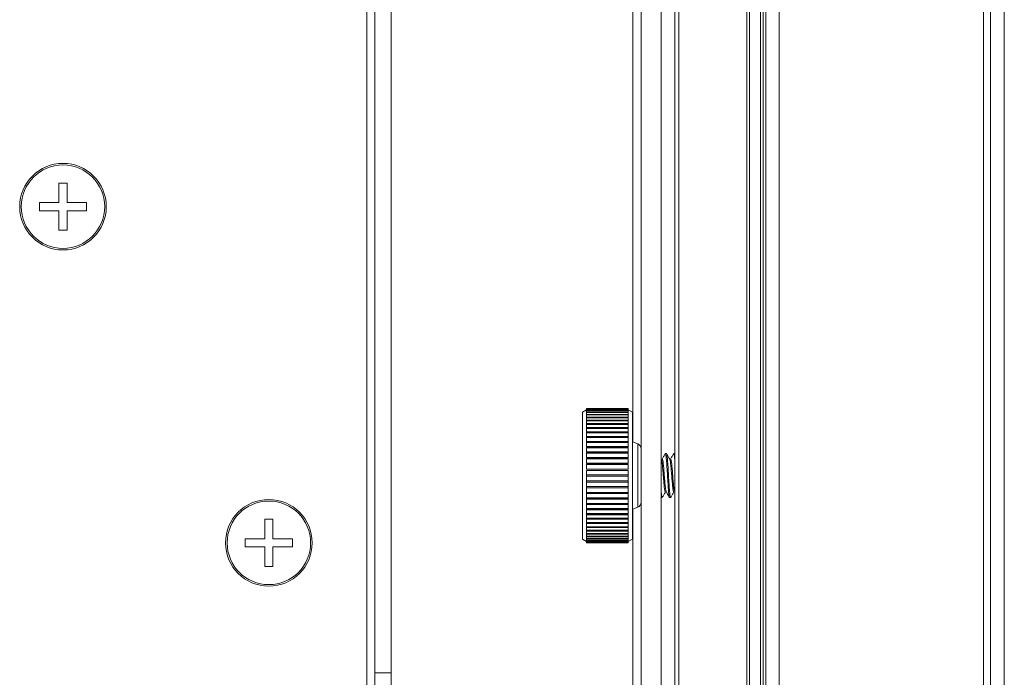
# Model space of a CAD drawing. Units: inches. Extents: x 1951 to 2533, y -518 to -412.
# Drawn here: x 2307 to 2311, y -464 to -461 of the extents above; entities that cross this region are included whole.
import ezdxf

# ---------------------------------------------------------------- set-up
doc = ezdxf.new("R2010")
doc.units = ezdxf.units.IN
doc.header["$MEASUREMENT"] = 0

msp = doc.modelspace()

# ---------------------------------------------------------------- linework, layer by layer
at = {"color": 7, "linetype": 'Continuous', "lineweight": 15}
for p, q in [((2309.86693, -450.15656), (2309.86693, -497.90656)), ((2310.62693, -450.15656), (2310.62693, -497.90656)), ((2309.74693, -453.88656), (2309.74693, -494.17656)), ((2309.75693, -453.87656), (2309.75693, -494.18656)), ((2309.80693, -453.88656), (2309.80693, -483.37656)), ((2309.47851, -473.68156), (2309.47851, -454.50656)), ((2308.33336, -459.98698), (2308.33336, -463.89718)), ((2309.35381, -460.01718), (2309.35381, -463.77718)), ((2309.42851, -460.01718), (2309.42851, -463.77718)), ((2308.36336, -463.63), (2308.36336, -460.54674)), ((2308.42316, -463.63), (2308.42316, -460.54674)), ((2307.21766, -461.80968), (2307.18766, -461.80968)), ((2307.21766, -461.80968), (2307.21766, -461.88218)), ((2307.11516, -461.88218), (2307.11516, -461.89718)), ((2307.11516, -461.88218), (2307.18766, -461.88218)), ((2307.11516, -461.89718), (2307.11516, -461.91218)), ((2307.18766, -461.98468), (2307.18766, -461.91218)), ((2307.29016, -461.91218), (2307.21766, -461.91218)), ((2307.29016, -461.88218), (2307.29016, -461.89718)), ((2307.29016, -461.89718), (2307.29016, -461.91218)), ((2307.21766, -461.98468), (2307.18766, -461.98468)), ((2309.30537, -462.64719), (2309.15068, -462.64719)), ((2309.15068, -462.64719), (2309.15068, -462.64792)), ((2309.15068, -462.64792), (2309.30537, -462.64792)), ((2309.15068, -462.64792), (2309.15068, -462.64836)), ((2309.30537, -462.64836), (2309.15068, -462.64836)), ((2309.15068, -462.64836), (2309.15068, -462.65055)), ((2309.30537, -462.64792), (2309.30537, -462.64719)), ((2309.30537, -462.64836), (2309.30537, -462.64792)), ((2309.30537, -462.65055), (2309.30537, -462.64836)), ((2309.15068, -462.65218), (2309.13506, -462.6612)), ((2309.13506, -462.6612), (2309.13506, -463.13316)), ((2309.15068, -462.65055), (2309.30537, -462.65055)), ((2309.15068, -462.65055), (2309.15068, -462.65142)), ((2309.15068, -462.65142), (2309.15068, -462.65506)), ((2309.30537, -462.65142), (2309.15068, -462.65142)), ((2309.15068, -462.65506), (2309.30537, -462.65506)), ((2309.15068, -462.65506), (2309.15068, -462.65635)), ((2309.15068, -462.65635), (2309.15068, -462.66141)), ((2309.30537, -462.65635), (2309.15068, -462.65635)), ((2309.15068, -462.66141), (2309.30537, -462.66141)), ((2309.15068, -462.66141), (2309.15068, -462.66312)), ((2309.15068, -462.66312), (2309.15068, -462.66955)), ((2309.30537, -462.66312), (2309.15068, -462.66312)), ((2309.15068, -462.66955), (2309.15068, -462.67167)), ((2309.15068, -462.66955), (2309.30537, -462.66955)), ((2309.15068, -462.67167), (2309.15068, -462.67943)), ((2309.30537, -462.67167), (2309.15068, -462.67167)), ((2309.15068, -462.67943), (2309.30537, -462.67943)), ((2309.15068, -462.67943), (2309.15068, -462.68193)), ((2309.30537, -462.68193), (2309.15068, -462.68193)), ((2309.15068, -462.68193), (2309.15068, -462.69097)), ((2309.30537, -462.65142), (2309.30537, -462.65055)), ((2309.30537, -462.65506), (2309.30537, -462.65142)), ((2309.32099, -462.6612), (2309.30537, -462.65218)), ((2309.30537, -462.65635), (2309.30537, -462.65506)), ((2309.30537, -462.66141), (2309.30537, -462.65635)), ((2309.30537, -462.66312), (2309.30537, -462.66141)), ((2309.30537, -462.66955), (2309.30537, -462.66312)), ((2309.30537, -462.67167), (2309.30537, -462.66955)), ((2309.30537, -462.67943), (2309.30537, -462.67167)), ((2309.30537, -462.68193), (2309.30537, -462.67943)), ((2309.30537, -462.69097), (2309.30537, -462.68193)), ((2309.32099, -462.6612), (2309.32099, -463.13316)), ((2309.15068, -462.69097), (2309.15068, -462.69383)), ((2309.15068, -462.69097), (2309.30537, -462.69097)), ((2309.30537, -462.69383), (2309.15068, -462.69383)), ((2309.15068, -462.69383), (2309.15068, -462.70407)), ((2309.15068, -462.70407), (2309.30537, -462.70407)), ((2309.15068, -462.70407), (2309.15068, -462.70728)), ((2309.15068, -462.70728), (2309.15068, -462.71864)), ((2309.30537, -462.70728), (2309.15068, -462.70728)), ((2309.15068, -462.71864), (2309.15068, -462.72218)), ((2309.15068, -462.71864), (2309.30537, -462.71864)), ((2309.30537, -462.72218), (2309.15068, -462.72218)), ((2309.15068, -462.72218), (2309.15068, -462.73457)), ((2309.30537, -462.69383), (2309.30537, -462.69097)), ((2309.30537, -462.70407), (2309.30537, -462.69383)), ((2309.30537, -462.70728), (2309.30537, -462.70407)), ((2309.30537, -462.71864), (2309.30537, -462.70728)), ((2309.30537, -462.72218), (2309.30537, -462.71864)), ((2309.30537, -462.73457), (2309.30537, -462.72218)), ((2309.15068, -462.73457), (2309.30537, -462.73457)), ((2309.15068, -462.73457), (2309.15068, -462.73779)), ((2309.30537, -462.73779), (2309.15068, -462.73779)), ((2309.30537, -462.7384), (2309.15068, -462.7384)), ((2309.15068, -462.7384), (2309.15068, -462.75174)), ((2309.15068, -462.75174), (2309.30537, -462.75174)), ((2309.15068, -462.75174), (2309.15068, -462.75461)), ((2309.30537, -462.75461), (2309.15068, -462.75461)), ((2309.15068, -462.75584), (2309.15068, -462.77002)), ((2309.30537, -462.75584), (2309.15068, -462.75584)), ((2309.30537, -462.73779), (2309.30537, -462.73457)), ((2309.30537, -462.75174), (2309.30537, -462.7384)), ((2309.30537, -462.75461), (2309.30537, -462.75174)), ((2309.30537, -462.77002), (2309.30537, -462.75584)), ((2309.15068, -462.77002), (2309.30537, -462.77002)), ((2309.15068, -462.77002), (2309.15068, -462.77252)), ((2309.30537, -462.77252), (2309.15068, -462.77252)), ((2309.30537, -462.77435), (2309.15068, -462.77435)), ((2309.15068, -462.77435), (2309.15068, -462.78926)), ((2309.15068, -462.78926), (2309.30537, -462.78926)), ((2309.15068, -462.78926), (2309.15068, -462.79137)), ((2309.30537, -462.79137), (2309.15068, -462.79137)), ((2309.15068, -462.79379), (2309.15068, -462.80933)), ((2309.30537, -462.79379), (2309.15068, -462.79379)), ((2309.30537, -462.77252), (2309.30537, -462.77002)), ((2309.30537, -462.78926), (2309.30537, -462.77435)), ((2309.30537, -462.79137), (2309.30537, -462.78926)), ((2309.30537, -462.80933), (2309.30537, -462.79379)), ((2309.34065, -462.77933), (2309.32099, -462.77218)), ((2309.15068, -462.80933), (2309.30537, -462.80933)), ((2309.15068, -462.80933), (2309.15068, -462.81104)), ((2309.30537, -462.81104), (2309.15068, -462.81104)), ((2309.30537, -462.81403), (2309.15068, -462.81403)), ((2309.15068, -462.81403), (2309.15068, -462.83006)), ((2309.15068, -462.83006), (2309.30537, -462.83006)), ((2309.15068, -462.83006), (2309.15068, -462.83135)), ((2309.30537, -462.83135), (2309.15068, -462.83135)), ((2309.30537, -462.81104), (2309.30537, -462.80933)), ((2309.30537, -462.83006), (2309.30537, -462.81403)), ((2309.30537, -462.83135), (2309.30537, -462.83006)), ((2309.44756, -462.81518), (2309.44365, -462.81518)), ((2309.47851, -462.81518), (2309.4749, -462.81518)), ((2309.15068, -462.83489), (2309.15068, -462.8513)), ((2309.30537, -462.83489), (2309.15068, -462.83489)), ((2309.15068, -462.8513), (2309.15068, -462.85217)), ((2309.15068, -462.8513), (2309.30537, -462.8513)), ((2309.30537, -462.85217), (2309.15068, -462.85217)), ((2309.15068, -462.85623), (2309.15068, -462.8729)), ((2309.30537, -462.85623), (2309.15068, -462.85623)), ((2309.30537, -462.8513), (2309.30537, -462.83489)), ((2309.30537, -462.85217), (2309.30537, -462.8513)), ((2309.30537, -462.8729), (2309.30537, -462.85623)), ((2309.42873, -462.83612), (2309.42851, -462.83574)), ((2309.15068, -462.8729), (2309.15068, -462.87333)), ((2309.15068, -462.8729), (2309.30537, -462.8729)), ((2309.30537, -462.87333), (2309.15068, -462.87333)), ((2309.15068, -462.87788), (2309.15068, -462.89468)), ((2309.30537, -462.87788), (2309.15068, -462.87788)), ((2309.15068, -462.89468), (2309.30537, -462.89468)), ((2309.15068, -462.89468), (2309.15068, -462.89968)), ((2309.15068, -462.89968), (2309.15068, -462.91647)), ((2309.30537, -462.89968), (2309.15068, -462.89968)), ((2309.30537, -462.87333), (2309.30537, -462.8729)), ((2309.30537, -462.89468), (2309.30537, -462.87788)), ((2309.30537, -462.89468), (2309.30537, -462.89968)), ((2309.30537, -462.91647), (2309.30537, -462.89968)), ((2309.15068, -462.91604), (2309.15068, -462.92102)), ((2309.15068, -462.91647), (2309.30537, -462.91647)), ((2309.15068, -462.92102), (2309.30537, -462.92102)), ((2309.15068, -462.92102), (2309.15068, -462.92145)), ((2309.15068, -462.92145), (2309.15068, -462.93812)), ((2309.30537, -462.92145), (2309.15068, -462.92145)), ((2309.15068, -462.93726), (2309.15068, -462.94218)), ((2309.15068, -462.93812), (2309.30537, -462.93812)), ((2309.15068, -462.94218), (2309.15068, -462.94305)), ((2309.15068, -462.94218), (2309.30537, -462.94218)), ((2309.30537, -462.91604), (2309.30537, -462.92102)), ((2309.30537, -462.92145), (2309.30537, -462.92102)), ((2309.30537, -462.93812), (2309.30537, -462.92145)), ((2309.30537, -462.93726), (2309.30537, -462.94218)), ((2309.30537, -462.94305), (2309.30537, -462.94218)), ((2309.15068, -462.94305), (2309.15068, -462.95946)), ((2309.30537, -462.94305), (2309.15068, -462.94305)), ((2309.15068, -462.95817), (2309.15068, -462.963)), ((2309.15068, -462.95946), (2309.30537, -462.95946)), ((2309.15068, -462.963), (2309.15068, -462.96429)), ((2309.15068, -462.963), (2309.30537, -462.963)), ((2309.30537, -462.96429), (2309.15068, -462.96429)), ((2309.15068, -462.96429), (2309.15068, -462.98033)), ((2309.15068, -462.97862), (2309.15068, -462.98332)), ((2309.30537, -462.95946), (2309.30537, -462.94305)), ((2309.30537, -462.95817), (2309.30537, -462.963)), ((2309.30537, -462.96429), (2309.30537, -462.963)), ((2309.30537, -462.98033), (2309.30537, -462.96429)), ((2309.30537, -462.97862), (2309.30537, -462.98332)), ((2309.47618, -462.95057), (2309.47851, -462.95665)), ((2309.15068, -462.98033), (2309.30537, -462.98033)), ((2309.15068, -462.98332), (2309.30537, -462.98332)), ((2309.15068, -462.98332), (2309.15068, -462.98503)), ((2309.30537, -462.98503), (2309.15068, -462.98503)), ((2309.15068, -462.98503), (2309.15068, -463.00056)), ((2309.15068, -462.99845), (2309.15068, -463.00298)), ((2309.15068, -463.00056), (2309.30537, -463.00056)), ((2309.15068, -463.00298), (2309.15068, -463.00509)), ((2309.15068, -463.00298), (2309.30537, -463.00298)), ((2309.15068, -463.00509), (2309.15068, -463.02001)), ((2309.30537, -463.00509), (2309.15068, -463.00509)), ((2309.30537, -462.98503), (2309.30537, -462.98332)), ((2309.30537, -463.00056), (2309.30537, -462.98503)), ((2309.30537, -462.99845), (2309.30537, -463.00298)), ((2309.30537, -463.00509), (2309.30537, -463.00298)), ((2309.30537, -463.02001), (2309.30537, -463.00509)), ((2309.32099, -463.02218), (2309.34065, -463.01502)), ((2309.42851, -462.97918), (2309.43193, -462.97918)), ((2309.45928, -462.97918), (2309.46318, -462.97918)), ((2309.15068, -463.0175), (2309.15068, -463.02184)), ((2309.15068, -463.02001), (2309.30537, -463.02001)), ((2309.15068, -463.02184), (2309.15068, -463.02433)), ((2309.15068, -463.02184), (2309.30537, -463.02184)), ((2309.15068, -463.02433), (2309.15068, -463.03852)), ((2309.30537, -463.02433), (2309.15068, -463.02433)), ((2309.15068, -463.03565), (2309.15068, -463.03974)), ((2309.15068, -463.03852), (2309.30537, -463.03852)), ((2309.15068, -463.03974), (2309.15068, -463.04261)), ((2309.15068, -463.03974), (2309.30537, -463.03974)), ((2309.30537, -463.04261), (2309.15068, -463.04261)), ((2309.15068, -463.04261), (2309.15068, -463.05595)), ((2309.30537, -463.0175), (2309.30537, -463.02184)), ((2309.30537, -463.02433), (2309.30537, -463.02184)), ((2309.30537, -463.03852), (2309.30537, -463.02433)), ((2309.30537, -463.03565), (2309.30537, -463.03974)), ((2309.30537, -463.04261), (2309.30537, -463.03974)), ((2309.30537, -463.05595), (2309.30537, -463.04261)), ((2307.98351, -463.05968), (2307.95351, -463.05968)), ((2307.98351, -463.05968), (2307.98351, -463.13218)), ((2309.15068, -463.05274), (2309.15068, -463.05657)), ((2309.15068, -463.05595), (2309.30537, -463.05595)), ((2309.15068, -463.05657), (2309.15068, -463.05978)), ((2309.15068, -463.05657), (2309.30537, -463.05657)), ((2309.30537, -463.05978), (2309.15068, -463.05978)), ((2309.15068, -463.05978), (2309.15068, -463.07218)), ((2309.15068, -463.07218), (2309.30537, -463.07218)), ((2309.15068, -463.07218), (2309.15068, -463.07571)), ((2309.15068, -463.07571), (2309.15068, -463.08707)), ((2309.30537, -463.07571), (2309.15068, -463.07571)), ((2309.15068, -463.08707), (2309.30537, -463.08707)), ((2309.15068, -463.08707), (2309.15068, -463.09028)), ((2309.30537, -463.05274), (2309.30537, -463.05657)), ((2309.30537, -463.05978), (2309.30537, -463.05657)), ((2309.30537, -463.07218), (2309.30537, -463.05978)), ((2309.30537, -463.07571), (2309.30537, -463.07218)), ((2309.30537, -463.08707), (2309.30537, -463.07571)), ((2309.30537, -463.09028), (2309.30537, -463.08707)), ((2309.30537, -463.09028), (2309.15068, -463.09028)), ((2309.15068, -463.09028), (2309.15068, -463.10052)), ((2309.15068, -463.10052), (2309.30537, -463.10052)), ((2309.15068, -463.10052), (2309.15068, -463.10339)), ((2309.30537, -463.10339), (2309.15068, -463.10339)), ((2309.15068, -463.10339), (2309.15068, -463.11242)), ((2309.15068, -463.11242), (2309.30537, -463.11242)), ((2309.15068, -463.11242), (2309.15068, -463.11492)), ((2309.15068, -463.11492), (2309.15068, -463.12269)), ((2309.30537, -463.11492), (2309.15068, -463.11492)), ((2309.15068, -463.12269), (2309.30537, -463.12269)), ((2309.15068, -463.12269), (2309.15068, -463.1248)), ((2309.15068, -463.1248), (2309.15068, -463.13123)), ((2309.30537, -463.1248), (2309.15068, -463.1248)), ((2309.30537, -463.10052), (2309.30537, -463.09028)), ((2309.30537, -463.10339), (2309.30537, -463.10052)), ((2309.30537, -463.11242), (2309.30537, -463.10339)), ((2309.30537, -463.11492), (2309.30537, -463.11242)), ((2309.30537, -463.12269), (2309.30537, -463.11492)), ((2309.30537, -463.1248), (2309.30537, -463.12269)), ((2309.30537, -463.13123), (2309.30537, -463.1248)), ((2307.88101, -463.13218), (2307.88101, -463.14718)), ((2307.88101, -463.13218), (2307.95351, -463.13218)), ((2307.88101, -463.14718), (2307.88101, -463.16218)), ((2308.05601, -463.13218), (2308.05601, -463.14718)), ((2308.05601, -463.14718), (2308.05601, -463.16218)), ((2309.13506, -463.13316), (2309.15068, -463.14218)), ((2309.15068, -463.13123), (2309.30537, -463.13123)), ((2309.15068, -463.13123), (2309.15068, -463.13294)), ((2309.30537, -463.13294), (2309.15068, -463.13294)), ((2309.15068, -463.13294), (2309.15068, -463.138)), ((2309.15068, -463.138), (2309.30537, -463.138)), ((2309.15068, -463.138), (2309.15068, -463.13929)), ((2309.30537, -463.13929), (2309.15068, -463.13929)), ((2309.15068, -463.13929), (2309.15068, -463.14293)), ((2309.15068, -463.14293), (2309.30537, -463.14293)), ((2309.15068, -463.14293), (2309.15068, -463.1438)), ((2309.15068, -463.1438), (2309.15068, -463.146)), ((2309.30537, -463.1438), (2309.15068, -463.1438)), ((2309.15068, -463.146), (2309.30537, -463.146)), ((2309.15068, -463.146), (2309.15068, -463.14643)), ((2309.30537, -463.14643), (2309.15068, -463.14643)), ((2309.15068, -463.14643), (2309.15068, -463.14716)), ((2309.15068, -463.14716), (2309.30537, -463.14716)), ((2309.30537, -463.13294), (2309.30537, -463.13123)), ((2309.30537, -463.138), (2309.30537, -463.13294)), ((2309.30537, -463.14218), (2309.32099, -463.13316)), ((2309.30537, -463.13929), (2309.30537, -463.138)), ((2309.30537, -463.14293), (2309.30537, -463.13929)), ((2309.30537, -463.1438), (2309.30537, -463.14293)), ((2309.30537, -463.146), (2309.30537, -463.1438)), ((2309.30537, -463.14643), (2309.30537, -463.146)), ((2309.30537, -463.14716), (2309.30537, -463.14643)), ((2307.95351, -463.23468), (2307.95351, -463.16218)), ((2308.05601, -463.16218), (2307.98351, -463.16218)), ((2307.98351, -463.23468), (2307.95351, -463.23468)), ((2308.36336, -463.63), (2308.42316, -463.63)), ((2308.36336, -463.89718), (2308.36336, -463.63)), ((2308.42316, -463.63), (2308.42316, -463.89718))]:
    msp.add_line(p, q, dxfattribs=at)
at = {"color": 8, "linetype": 'Continuous', "lineweight": 15}
for p, q in [((2309.79693, -453.87656), (2309.79693, -483.394)), ((2310.65297, -453.87656), (2310.65297, -483.06197)), ((2310.70446, -453.90576), (2310.70446, -483.1231)), ((2309.81693, -454.16647), (2309.81693, -483.36179)), ((2309.49351, -454.50656), (2309.49351, -473.68156)), ((2309.32281, -461.02152), (2309.32281, -462.77284)), ((2309.34065, -463.01502), (2309.34065, -462.77933)), ((2309.32281, -463.02152), (2309.32281, -463.89718))]:
    msp.add_line(p, q, dxfattribs=at)
at = {"color": 7, "linetype": 'Continuous', "lineweight": 15}
for centre, radius in [((2307.20266, -461.89718), 0.161), ((2307.20266, -461.89718), 0.15516), ((2307.96851, -463.14718), 0.161), ((2307.96851, -463.14718), 0.15516)]:
    msp.add_circle(centre, radius, dxfattribs=at)
for centre, start, end in [((2309.33381, -462.79812), 0, 70), ((2309.33381, -462.99623), 290, 0)]:
    msp.add_arc(centre, 0.02, start, end, dxfattribs=at)
for points, knots in [([(2307.18766, -461.88218), (2307.18766, -461.86798), (2307.18766, -461.84326), (2307.18766, -461.81971), (2307.18766, -461.80968)], [0, 0, 0, 0, 0.57405, 1, 1, 1, 1]), ([(2307.18766, -461.91218), (2307.17347, -461.91218), (2307.14874, -461.91218), (2307.12519, -461.91218), (2307.11516, -461.91218)], [0, 0, 0, 0, 0.5740654, 1, 1, 1, 1]), ([(2307.21766, -461.88218), (2307.23185, -461.88218), (2307.25657, -461.88218), (2307.28012, -461.88218), (2307.29016, -461.88218)], [0, 0, 0, 0, 0.5740347, 1, 1, 1, 1]), ([(2307.21766, -461.91218), (2307.21766, -461.92637), (2307.21766, -461.95109), (2307.21766, -461.97464), (2307.21766, -461.98468)], [0, 0, 0, 0, 0.57405, 1, 1, 1, 1]), ([(2309.44316, -462.8156), (2309.44118, -462.81902), (2309.43722, -462.82584), (2309.43325, -462.83266), (2309.43126, -462.83606)], [0, 0, 0, 0, 0.5003952, 1, 1, 1, 1]), ([(2309.45928, -462.97918), (2309.45863, -462.97794), (2309.45733, -462.97548), (2309.45537, -462.95652), (2309.45342, -462.92942), (2309.45147, -462.89715), (2309.44951, -462.86503), (2309.44756, -462.83752), (2309.44561, -462.82005), (2309.44413, -462.81305), (2309.4433, -462.81618), (2309.44313, -462.81684)], [0, 0, 0, 0, 0.1209801, 0.2419595, 0.3629397, 0.483922, 0.6049047, 0.7258849, 0.8468639, 0.9678444, 1, 1, 1, 1]), ([(2309.46318, -462.97918), (2309.46253, -462.97794), (2309.46123, -462.97548), (2309.45928, -462.95652), (2309.45733, -462.92941), (2309.45537, -462.89718), (2309.45342, -462.86494), (2309.45147, -462.83784), (2309.44951, -462.81887), (2309.44821, -462.81641), (2309.44756, -462.81518)], [0, 0, 0, 0, 0.12499955, 0.24999797, 0.37499765, 0.5, 0.62500179, 0.75000148, 0.87500045, 1, 1, 1, 1]), ([(2309.45998, -462.83612), (2309.458, -462.83272), (2309.45403, -462.82592), (2309.45008, -462.8191), (2309.4481, -462.8157)], [0, 0, 0, 0, 0.49966, 1, 1, 1, 1]), ([(2309.47441, -462.8156), (2309.47243, -462.81902), (2309.46847, -462.82584), (2309.4645, -462.83266), (2309.46251, -462.83606)], [0, 0, 0, 0, 0.5004451, 1, 1, 1, 1]), ([(2309.47851, -462.83646), (2309.47796, -462.83097), (2309.47676, -462.81899), (2309.47538, -462.81309), (2309.47456, -462.81619), (2309.47438, -462.81684)], [0, 0, 0, 0, 0.40071779, 0.87416262, 1, 1, 1, 1]), ([(2309.44372, -462.95881), (2309.4437, -462.95883), (2309.44304, -462.95952), (2309.44169, -462.9554), (2309.43975, -462.94201), (2309.43779, -462.92138), (2309.43584, -462.8972), (2309.43389, -462.87289), (2309.43193, -462.85264), (2309.4302, -462.83953), (2309.42913, -462.83778), (2309.4287, -462.83709)], [0, 0, 0, 0, 0.0048261, 0.1348285, 0.2648311, 0.394832, 0.5248375, 0.6548368, 0.784842, 0.9148456, 1, 1, 1, 1]), ([(2309.44544, -462.95274), (2309.44509, -462.95107), (2309.44448, -462.94811), (2309.44329, -462.93775), (2309.44169, -462.92144), (2309.43975, -462.89717), (2309.43779, -462.87292), (2309.43584, -462.85253), (2309.43389, -462.83826), (2309.43258, -462.8364), (2309.43193, -462.83547)], [0, 0, 0, 0, 0.0744015, 0.1328524, 0.277374, 0.4219018, 0.5664238, 0.7109512, 0.8554757, 1, 1, 1, 1]), ([(2309.47497, -462.95881), (2309.47495, -462.95883), (2309.47429, -462.95952), (2309.47294, -462.9554), (2309.471, -462.94201), (2309.46904, -462.92138), (2309.46709, -462.8972), (2309.46514, -462.87289), (2309.46318, -462.85264), (2309.46145, -462.83953), (2309.46038, -462.83778), (2309.45995, -462.83709)], [0, 0, 0, 0, 0.0048261, 0.1348285, 0.2648311, 0.394832, 0.5248375, 0.6548368, 0.784843, 0.9148456, 1, 1, 1, 1]), ([(2309.47669, -462.95274), (2309.47634, -462.95107), (2309.47573, -462.94811), (2309.47454, -462.93775), (2309.47294, -462.92144), (2309.471, -462.89717), (2309.46904, -462.87292), (2309.46709, -462.85253), (2309.46514, -462.83826), (2309.46383, -462.8364), (2309.46318, -462.83547)], [0, 0, 0, 0, 0.0744015, 0.1328523, 0.2773737, 0.4219013, 0.5664231, 0.7109504, 0.8554747, 1, 1, 1, 1]), ([(2309.43193, -462.97918), (2309.43128, -462.97819), (2309.43014, -462.97646), (2309.429, -462.96463), (2309.42851, -462.95954)], [0, 0, 0, 0, 0.5702594, 1, 1, 1, 1]), ([(2309.43196, -462.97917), (2309.43392, -462.97579), (2309.43786, -462.96902), (2309.44179, -462.96225), (2309.44376, -462.95886)], [0, 0, 0, 0, 0.50006187, 1, 1, 1, 1]), ([(2309.44493, -462.95057), (2309.44614, -462.95384), (2309.44861, -462.96054), (2309.45191, -462.96718), (2309.45544, -462.97282), (2309.45723, -462.97385), (2309.4577, -462.97412)], [0, 0, 0, 0, 0.2772915, 0.5686605, 0.8876482, 1, 1, 1, 1]), ([(2309.46321, -462.97917), (2309.46517, -462.97579), (2309.46911, -462.96902), (2309.47304, -462.96225), (2309.47501, -462.95886)], [0, 0, 0, 0, 0.5000869, 1, 1, 1, 1]), ([(2307.95351, -463.13218), (2307.95351, -463.11799), (2307.95351, -463.09326), (2307.95351, -463.06971), (2307.95351, -463.05968)], [0, 0, 0, 0, 0.57405667, 1, 1, 1, 1]), ([(2307.98351, -463.13218), (2307.9977, -463.13218), (2308.02242, -463.13218), (2308.04598, -463.13218), (2308.05601, -463.13218)], [0, 0, 0, 0, 0.5740654, 1, 1, 1, 1]), ([(2307.95351, -463.16218), (2307.93932, -463.16218), (2307.9146, -463.16218), (2307.89104, -463.16218), (2307.88101, -463.16218)], [0, 0, 0, 0, 0.574048, 1, 1, 1, 1]), ([(2307.98351, -463.16218), (2307.98351, -463.17637), (2307.98351, -463.20109), (2307.98351, -463.22464), (2307.98351, -463.23468)], [0, 0, 0, 0, 0.57405667, 1, 1, 1, 1])]:
    msp.add_open_spline(points, degree=3, knots=knots, dxfattribs=at)

doc.saveas('drawing.dxf')
